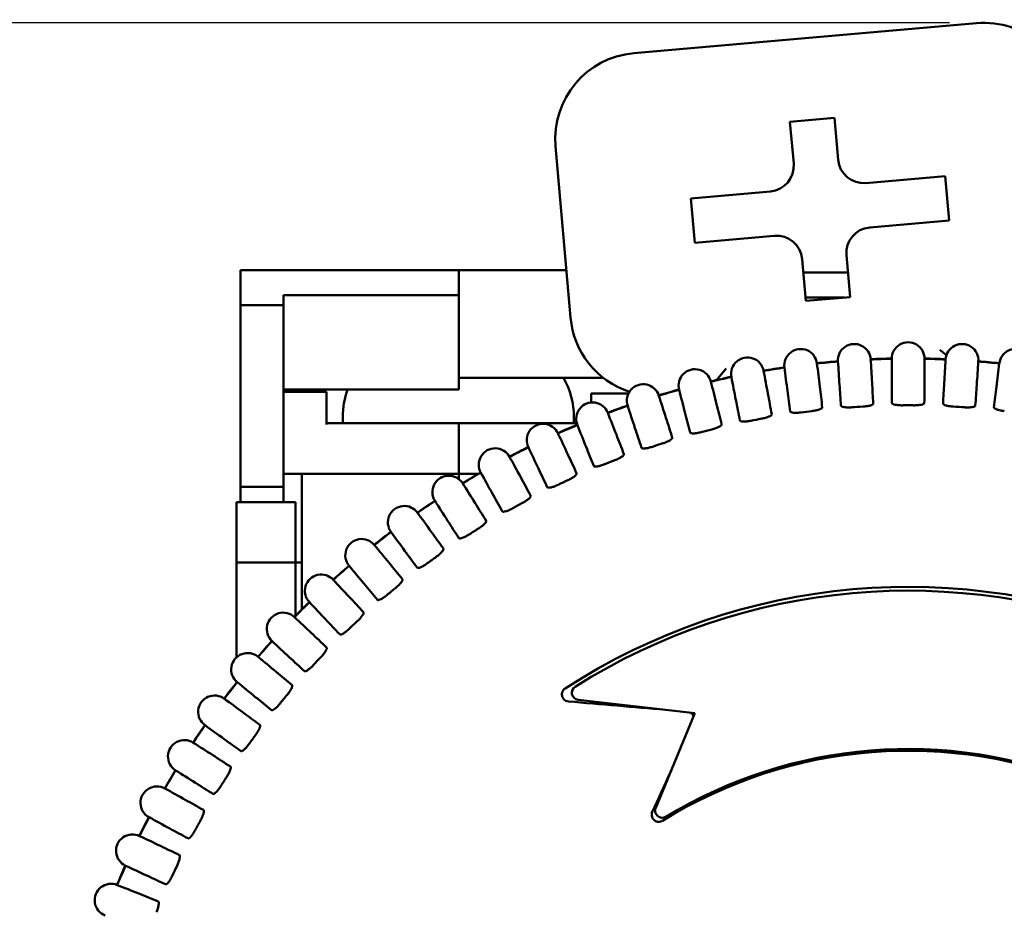
# Model space of a CAD drawing. Units: millimetres. Extents: x 6 to 273, y 3 to 213.
# Drawn here: x 28 to 51, y 122 to 142 of the extents above; entities that cross this region are included whole.
import ezdxf

# ---------------------------------------------------------------- set-up
doc = ezdxf.new("R2010")
doc.units = ezdxf.units.MM
doc.header["$LTSCALE"] = 0.5
doc.layers.add('Dimension {c3}', color=7, linetype='Continuous', lineweight=25)
doc.layers.add('Visible {c3}', color=7, linetype='Continuous', lineweight=50)
doc.styles.add('Dim Text {c3}', font='TAHOMA.TTF')
doc.dimstyles.new('OD mm[in] {c3 - mm[in]}', dxfattribs={"dimscale": 0.5, "dimtxt": 3.175, "dimasz": 2.5, "dimexe": 3.175, "dimexo": 1.6002, "dimgap": 0.8, "dimtad": 0, "dimtih": 1, "dimtoh": 1, "dimdec": 1, "dimrnd": 1e-08, "dimzin": 4, "dimdsep": 46, "dimtxsty": 'Dim Text {c3}', "dimcen": 0.09, "dimdle": 10, "dimclrd": 176, "dimclre": 176, "dimclrt": 176, "dimadec": 1, "dimazin": 1, "dimtfac": 1.43937, "dimtofl": 0, "dimtmove": 0, "dimatfit": 3, "dimfxl": 1, "dimtolj": 1, "dimtzin": 4, "dimlwd": -1, "dimlwe": -1, "dimarcsym": 0})

# ---------------------------------------------------------------- blocks, each defined once
blk = doc.blocks.new('*D7')
at = {"layer": 'Defpoints', "color": 0}
for p in [(59.515, 131.164), (37.564, 97.858)]:
    blk.add_point(p, dxfattribs=at)
at = {"layer": 'Dimension {c3}', "color": 176}
for p, q in [((67.35, 143.052), (60.203, 132.208)), ((69.025, 143.052), (67.35, 143.052)), ((48.495, 114.511), (48.585, 114.511)), ((48.54, 114.466), (48.54, 114.556))]:
    blk.add_line(p, q, dxfattribs=at)
blk.add_solid([(60.029, 132.322), (60.377, 132.093), (59.515, 131.164)], dxfattribs=at)
at = {"layer": 'Dimension {c3}', "color": 176, "insert": (75.022, 145.462), "char_height": 1.5875, "attachment_point": 2, "style": 'Dim Text {c3}'}
blk.add_mtext('\\A1; ∅39.9 mm\\P[1 37/64 in]', dxfattribs=at)
blk = doc.blocks.new('*D15')
at = {"layer": 'Defpoints', "color": 0}
for p in [(50.302, 142.262), (21.313, 92.511), (33.015, 92.511)]:
    blk.add_point(p, dxfattribs=at)
at = {"layer": 'Dimension {c3}', "color": 176}
for p, q in [((49.502, 142.262), (19.726, 142.262)), ((21.313, 141.012), (21.313, 120.166)), ((21.313, 93.761), (21.313, 114.607)), ((32.214, 92.511), (19.726, 92.511))]:
    blk.add_line(p, q, dxfattribs=at)
for points in [[(21.105, 141.012), (21.522, 141.012), (21.313, 142.262)], [(21.105, 93.761), (21.522, 93.761), (21.313, 92.511)]]:
    blk.add_solid(points, dxfattribs=at)
at = {"layer": 'Dimension {c3}', "color": 176, "insert": (21.313, 119.766), "char_height": 1.5875, "attachment_point": 2, "style": 'Dim Text {c3}'}
blk.add_mtext('\\A1; 49.8 mm\\P[1 61/64 in]', dxfattribs=at)

msp = doc.modelspace()

# ---------------------------------------------------------------- linework, layer by layer
at = {"layer": 'Visible {c3}'}
for p, q in [((50.128, 142.255), (42.158, 141.558)), ((45.792, 139.962), (46.826, 140.052)), ((45.878, 138.986), (45.792, 139.962)), ((46.826, 140.052), (46.911, 139.076)), ((40.34, 139.391), (40.689, 135.406)), ((47.556, 138.535), (49.403, 138.697)), ((49.403, 138.697), (49.494, 137.663)), ((43.489, 138.179), (45.337, 138.341)), ((43.579, 137.146), (43.489, 138.179)), ((49.494, 137.663), (47.646, 137.502)), ((45.427, 137.308), (43.579, 137.146)), ((46.157, 135.791), (46.072, 136.767)), ((47.105, 136.857), (47.19, 135.881)), ((33.015, 135.922), (33.015, 136.511)), ((34.015, 136.511), (33.015, 136.511)), ((38.09, 136.511), (34.015, 136.511)), ((38.09, 136.511), (40.592, 136.511)), ((38.09, 136.511), (38.09, 135.97)), ((38.09, 135.93), (38.09, 136.511)), ((47.141, 136.45), (46.1, 136.45)), ((33.015, 135.922), (33.015, 135.696)), ((34.015, 135.93), (34.015, 135.922)), ((34.015, 135.93), (38.09, 135.93)), ((34.015, 135.696), (34.015, 135.922)), ((38.09, 135.93), (38.09, 135.767)), ((46.15, 135.869), (47.058, 135.869)), ((47.19, 135.881), (46.157, 135.791)), ((34.015, 135.696), (33.015, 135.696)), ((33.015, 135.54), (33.015, 135.696)), ((34.015, 135.696), (34.015, 135.54)), ((38.09, 135.767), (38.09, 135.118)), ((38.09, 135.118), (38.09, 135.757)), ((33.015, 135.54), (33.015, 133.598)), ((34.015, 133.598), (34.015, 135.54)), ((38.09, 135.118), (38.09, 134.767)), ((38.09, 134.767), (38.09, 133.893)), ((49.431, 134.532), (49.28, 134.658)), ((44.083, 133.951), (44.311, 134.223)), ((38.09, 134.006), (41.448, 134.006)), ((38.09, 133.73), (38.09, 133.893)), ((33.015, 132.96), (33.015, 133.598)), ((34.015, 133.73), (38.09, 133.73)), ((34.015, 133.675), (35.015, 133.675)), ((34.015, 133.598), (34.015, 132.96)), ((35.015, 133.675), (35.015, 133.518)), ((35.015, 132.916), (35.015, 133.518)), ((41.165, 133.487), (41.165, 133.642)), ((42.036, 133.642), (41.165, 133.642)), ((41.165, 133.429), (41.165, 133.487)), ((35.39, 132.949), (35.39, 133.095)), ((40.765, 132.949), (40.765, 133.095)), ((33.015, 132.96), (33.015, 131.464)), ((34.015, 131.772), (34.015, 132.96)), ((35.015, 132.949), (38.09, 132.949)), ((38.09, 132.916), (38.09, 132.949)), ((40.832, 132.949), (38.09, 132.949)), ((38.09, 132.949), (38.09, 132.916)), ((38.09, 132.916), (38.09, 131.968)), ((38.09, 131.968), (38.09, 132.916)), ((38.09, 131.968), (38.09, 131.772)), ((38.09, 131.772), (38.09, 131.968)), ((34.015, 131.111), (34.015, 131.772)), ((34.44, 131.772), (34.015, 131.772)), ((34.44, 131.772), (38.09, 131.772)), ((34.44, 131.272), (34.44, 131.772)), ((38.09, 131.647), (38.09, 131.772)), ((38.547, 131.772), (38.09, 131.772)), ((38.09, 131.772), (38.09, 131.647)), ((33.015, 131.464), (33.015, 131.237)), ((34.015, 131.464), (33.015, 131.464)), ((33.015, 131.111), (33.015, 131.237)), ((34.44, 131.272), (34.44, 129.372)), ((32.915, 129.711), (32.915, 131.111)), ((32.915, 131.111), (34.29, 131.111)), ((34.29, 131.111), (34.29, 129.711)), ((32.915, 127.497), (32.915, 129.711)), ((34.29, 129.711), (32.915, 129.711)), ((34.29, 128.465), (34.29, 129.711)), ((34.44, 129.711), (34.29, 129.711)), ((34.44, 128.617), (34.44, 129.372)), ((32.915, 126.906), (32.915, 126.944)), ((43.577, 126.201), (40.863, 126.514)), ((42.668, 123.998), (43.577, 126.201))]:
    msp.add_line(p, q, dxfattribs=at)
for centre, radius, start, end in [((50.302, 140.262), 2, 48.0513, 95), ((42.332, 139.565), 2, 95, 185), ((42.681, 135.58), 2, 185, 251.8404), ((46.041, 134.293), 0.381, 6.6526, 187.7474), ((47.288, 134.41), 0.381, 3.0526, 184.1474), ((48.54, 134.45), 0.381, 359.4526, 180.5474), ((49.792, 134.41), 0.381, 355.8526, 176.9474), ((51.039, 134.293), 0.381, 352.2526, 173.3474), ((44.803, 134.097), 0.381, 10.2526, 191.3474), ((48.54, 114.511), 19.945, 91.0946, 92.5054), ((48.54, 114.511), 19.939, 91.0948, 92.5052), ((48.54, 114.511), 19.945, 87.4946, 88.9054), ((48.54, 114.511), 19.939, 87.4948, 88.9052), ((43.581, 133.823), 0.381, 13.8526, 194.9474), ((48.54, 114.511), 19.945, 98.2946, 99.7054), ((48.54, 114.511), 19.939, 98.2948, 99.7052), ((48.54, 114.511), 19.945, 94.6946, 96.1054), ((48.54, 114.511), 19.939, 94.6948, 96.1052), ((48.54, 114.511), 19.945, 83.8946, 85.3054), ((48.54, 114.511), 19.939, 83.8948, 85.3052), ((48.54, 114.511), 19.945, 101.8946, 103.3054), ((48.54, 114.511), 19.939, 101.8948, 103.3052), ((42.378, 133.474), 0.381, 17.4526, 198.5474), ((48.54, 114.511), 19.945, 105.4946, 106.9054), ((48.54, 114.511), 19.939, 105.4948, 106.9052), ((41.2, 133.05), 0.381, 21.0526, 202.1474), ((48.54, 114.511), 19.945, 109.0946, 110.5054), ((48.54, 114.511), 19.939, 109.0948, 110.5052), ((48.54, 114.511), 18.853, 93.214, 93.986), ((48.54, 114.511), 18.853, 89.614, 90.386), ((48.54, 114.511), 18.853, 86.014, 86.786), ((48.54, 114.511), 18.853, 100.414, 101.186), ((48.54, 114.511), 18.853, 96.814, 97.586), ((40.05, 132.552), 0.381, 24.6526, 205.7474), ((48.54, 114.511), 19.945, 112.6946, 114.1054), ((48.54, 114.511), 19.939, 112.6948, 114.1052), ((48.54, 114.511), 18.853, 104.014, 104.786), ((38.934, 131.983), 0.381, 28.2526, 209.3474), ((48.54, 114.511), 19.945, 116.2946, 117.7054), ((48.54, 114.511), 19.939, 116.2948, 117.7052), ((48.54, 114.511), 18.853, 107.614, 108.386), ((48.54, 114.511), 18.853, 111.214, 111.986), ((37.856, 131.346), 0.381, 31.8526, 212.9474), ((48.54, 114.511), 19.945, 119.8946, 121.3054), ((48.54, 114.511), 19.939, 119.8948, 121.3052), ((48.54, 114.511), 18.853, 114.814, 115.586), ((36.82, 130.642), 0.381, 35.4526, 216.5474), ((48.54, 114.511), 19.945, 123.4946, 124.9054), ((48.54, 114.511), 19.939, 123.4948, 124.9052), ((48.54, 114.511), 18.853, 118.414, 119.186), ((48.54, 114.511), 19.945, 127.0946, 128.5054), ((48.54, 114.511), 19.939, 127.0948, 128.5052), ((48.54, 114.511), 18.853, 122.014, 122.786), ((35.83, 129.874), 0.381, 39.0526, 220.1474), ((48.54, 114.511), 19.945, 130.6946, 132.1054), ((48.54, 114.511), 19.939, 130.6948, 132.1052), ((48.54, 114.511), 18.853, 125.614, 126.386), ((34.89, 129.046), 0.381, 42.6526, 223.7474), ((48.54, 114.511), 18.853, 129.214, 129.986), ((48.54, 114.511), 14.63, 67.0386, 123.0414), ((48.54, 114.511), 14.541, 68, 122.186), ((48.54, 114.511), 19.945, 134.2946, 135.7054), ((48.54, 114.511), 19.939, 134.2948, 135.7052), ((34.005, 128.16), 0.381, 46.2526, 227.3474), ((48.54, 114.511), 18.853, 132.814, 133.586), ((48.54, 114.511), 19.945, 137.8946, 139.3054), ((48.54, 114.511), 19.939, 137.8948, 139.3052), ((33.176, 127.22), 0.381, 49.8526, 230.9474), ((48.54, 114.511), 18.853, 136.414, 137.186), ((48.54, 114.511), 19.945, 141.4946, 142.9054), ((48.54, 114.511), 19.939, 141.4948, 142.9052), ((40.882, 126.678), 0.165, 122.186, 263.4295), ((32.409, 126.231), 0.381, 53.4526, 234.5474), ((48.54, 114.511), 18.853, 140.014, 140.786), ((48.54, 114.511), 19.945, 145.0946, 146.5054), ((48.54, 114.511), 19.939, 145.0948, 146.5052), ((31.705, 125.195), 0.381, 57.0526, 238.1474), ((48.54, 114.511), 18.853, 143.614, 144.386), ((48.54, 114.511), 10.818, 67.06, 121.8759), ((48.54, 114.511), 10.858, 68, 121.2532), ((48.54, 114.511), 19.945, 148.6946, 150.1054), ((48.54, 114.511), 19.939, 148.6948, 150.1052), ((48.54, 114.511), 18.853, 147.214, 147.986), ((31.067, 124.116), 0.381, 60.6526, 241.7474), ((42.82, 123.935), 0.165, 157.5696, 301.2532), ((48.54, 114.511), 19.945, 152.2946, 153.7054), ((48.54, 114.511), 19.939, 152.2948, 153.7052), ((48.54, 114.511), 18.853, 150.814, 151.586), ((30.498, 123), 0.381, 64.2526, 245.3474), ((48.54, 114.511), 19.945, 155.8946, 157.3054), ((48.54, 114.511), 19.939, 155.8948, 157.3052), ((48.54, 114.511), 18.853, 154.414, 155.186), ((30.001, 121.851), 0.381, 67.8526, 248.9474)]:
    msp.add_arc(centre, radius, start, end, dxfattribs=at)
for centre, major_axis, ratio, start_param, end_param in [((47.504, 139.128), (-0.383, -0.456), 0.999695, 5.497939, 7.068431), ((45.285, 138.934), (0.456, -0.383), 0.999695, 5.497939, 7.068431), ((47.698, 136.909), (-0.456, 0.383), 0.999695, 5.497939, 7.068431), ((45.479, 136.715), (0.383, 0.456), 0.999695, 5.497939, 7.068431), ((38.065, 133.095), (2.7, 0), 0.819152, 0, 0.424528), ((38.09, 133.095), (-2.7, 0), 0.819152, 5.991641, 6.283185)]:
    msp.add_ellipse(centre, major_axis=major_axis, ratio=ratio, start_param=start_param, end_param=end_param, dxfattribs=at)
for points, knots in [([(47.668, 134.431), (47.679, 134.251), (47.69, 134.07), (47.71, 133.729), (47.719, 133.567), (47.728, 133.406)], [0, 0, 0, 0, 0.2279721, 0.2279721, 0.432268, 0.432268, 0.432268, 0.432268]), ([(48.163, 133.419), (48.162, 133.58), (48.161, 133.741), (48.159, 134.083), (48.158, 134.265), (48.159, 134.446)], [0.0250825, 0.0250825, 0.0250825, 0.0250825, 0.2279392, 0.2279392, 0.4573358, 0.4573358, 0.4573358, 0.4573358]), ([(48.921, 134.446), (48.921, 134.266), (48.92, 134.085), (48.919, 133.743), (48.917, 133.581), (48.916, 133.419)], [0, 0, 0, 0, 0.2279721, 0.2279721, 0.432268, 0.432268, 0.432268, 0.432268]), ([(49.351, 133.406), (49.36, 133.566), (49.369, 133.727), (49.389, 134.068), (49.4, 134.25), (49.411, 134.431)], [0.0250825, 0.0250825, 0.0250825, 0.0250825, 0.2279392, 0.2279392, 0.4573358, 0.4573358, 0.4573358, 0.4573358]), ([(45.796, 133.223), (45.775, 133.382), (45.753, 133.542), (45.709, 133.881), (45.686, 134.061), (45.663, 134.241)], [0.0250825, 0.0250825, 0.0250825, 0.0250825, 0.2279392, 0.2279392, 0.4573358, 0.4573358, 0.4573358, 0.4573358]), ([(46.419, 134.337), (46.442, 134.158), (46.464, 133.978), (46.505, 133.639), (46.524, 133.478), (46.543, 133.317)], [0, 0, 0, 0, 0.2279721, 0.2279721, 0.432268, 0.432268, 0.432268, 0.432268]), ([(46.977, 133.358), (46.965, 133.519), (46.954, 133.679), (46.931, 134.02), (46.919, 134.202), (46.908, 134.383)], [0.0250825, 0.0250825, 0.0250825, 0.0250825, 0.2279392, 0.2279392, 0.4573358, 0.4573358, 0.4573358, 0.4573358]), ([(50.172, 134.383), (50.16, 134.203), (50.149, 134.022), (50.125, 133.681), (50.114, 133.52), (50.102, 133.358)], [0, 0, 0, 0, 0.2279721, 0.2279721, 0.432268, 0.432268, 0.432268, 0.432268]), ([(50.536, 133.317), (50.555, 133.477), (50.574, 133.637), (50.615, 133.976), (50.637, 134.157), (50.66, 134.337)], [0.0250825, 0.0250825, 0.0250825, 0.0250825, 0.2279392, 0.2279392, 0.4573358, 0.4573358, 0.4573358, 0.4573358]), ([(44.627, 133.014), (44.595, 133.171), (44.564, 133.329), (44.498, 133.665), (44.464, 133.843), (44.43, 134.022)], [0.0250825, 0.0250825, 0.0250825, 0.0250825, 0.2279392, 0.2279392, 0.4573358, 0.4573358, 0.4573358, 0.4573358]), ([(45.178, 134.164), (45.212, 133.987), (45.246, 133.81), (45.308, 133.473), (45.337, 133.314), (45.366, 133.155)], [0, 0, 0, 0, 0.2279721, 0.2279721, 0.432268, 0.432268, 0.432268, 0.432268]), ([(43.951, 133.915), (43.996, 133.74), (44.04, 133.565), (44.124, 133.233), (44.163, 133.076), (44.202, 132.919)], [0, 0, 0, 0, 0.2279721, 0.2279721, 0.432268, 0.432268, 0.432268, 0.432268]), ([(42.742, 133.588), (42.797, 133.417), (42.853, 133.245), (42.957, 132.919), (43.006, 132.764), (43.054, 132.61)], [0, 0, 0, 0, 0.2279721, 0.2279721, 0.432268, 0.432268, 0.432268, 0.432268]), ([(43.473, 132.732), (43.431, 132.887), (43.39, 133.042), (43.303, 133.373), (43.258, 133.549), (43.213, 133.725)], [0.0250825, 0.0250825, 0.0250825, 0.0250825, 0.2279392, 0.2279392, 0.4573358, 0.4573358, 0.4573358, 0.4573358]), ([(42.339, 132.378), (42.288, 132.53), (42.237, 132.682), (42.129, 133.007), (42.073, 133.18), (42.017, 133.353)], [0.0250825, 0.0250825, 0.0250825, 0.0250825, 0.2279392, 0.2279392, 0.4573358, 0.4573358, 0.4573358, 0.4573358]), ([(46.543, 133.317), (46.544, 133.31), (46.538, 133.301), (46.515, 133.284), (46.497, 133.275), (46.452, 133.259), (46.425, 133.252), (46.366, 133.239), (46.335, 133.234), (46.303, 133.23)], [0, 0, 0, 0, 0.0100041, 0.0100041, 0.01987779, 0.01987779, 0.02967576, 0.02967576, 0.03936933, 0.03936933, 0.03936933, 0.03936933]), ([(47.229, 133.318), (47.197, 133.316), (47.165, 133.315), (47.105, 133.316), (47.078, 133.318), (47.031, 133.325), (47.012, 133.33), (46.992, 133.34), (46.987, 133.343), (46.979, 133.35), (46.977, 133.354), (46.977, 133.358)], [0, 0, 0, 0, 0.00965158, 0.00965158, 0.01930314, 0.01930314, 0.02899655, 0.02899655, 0.03418177, 0.03418177, 0.03932863, 0.03932863, 0.03932863, 0.03932863]), ([(47.728, 133.406), (47.728, 133.398), (47.722, 133.39), (47.697, 133.374), (47.679, 133.367), (47.633, 133.353), (47.606, 133.348), (47.547, 133.339), (47.515, 133.336), (47.483, 133.334)], [0, 0, 0, 0, 0.0100041, 0.0100041, 0.01987779, 0.01987779, 0.02967576, 0.02967576, 0.03936933, 0.03936933, 0.03936933, 0.03936933]), ([(48.413, 133.363), (48.38, 133.363), (48.349, 133.364), (48.289, 133.369), (48.262, 133.373), (48.216, 133.383), (48.197, 133.389), (48.177, 133.4), (48.172, 133.403), (48.165, 133.411), (48.163, 133.415), (48.163, 133.419)], [0, 0, 0, 0, 0.00965158, 0.00965158, 0.01930314, 0.01930314, 0.02899655, 0.02899655, 0.03418177, 0.03418177, 0.03932863, 0.03932863, 0.03932863, 0.03932863]), ([(48.916, 133.419), (48.916, 133.411), (48.909, 133.404), (48.884, 133.39), (48.865, 133.383), (48.818, 133.373), (48.791, 133.369), (48.731, 133.364), (48.699, 133.363), (48.667, 133.363)], [0, 0, 0, 0, 0.0100041, 0.0100041, 0.01987779, 0.01987779, 0.02967576, 0.02967576, 0.03936933, 0.03936933, 0.03936933, 0.03936933]), ([(49.597, 133.334), (49.564, 133.336), (49.533, 133.339), (49.474, 133.348), (49.447, 133.353), (49.401, 133.366), (49.383, 133.373), (49.364, 133.385), (49.359, 133.389), (49.353, 133.397), (49.351, 133.402), (49.351, 133.406)], [0, 0, 0, 0, 0.00965158, 0.00965158, 0.01930314, 0.01930314, 0.02899655, 0.02899655, 0.03418177, 0.03418177, 0.03932863, 0.03932863, 0.03932863, 0.03932863]), ([(50.102, 133.358), (50.102, 133.35), (50.095, 133.343), (50.068, 133.331), (50.049, 133.326), (50.002, 133.318), (49.975, 133.316), (49.914, 133.315), (49.882, 133.316), (49.85, 133.318)], [0, 0, 0, 0, 0.0100041, 0.0100041, 0.01987779, 0.01987779, 0.02967576, 0.02967576, 0.03936933, 0.03936933, 0.03936933, 0.03936933]), ([(50.776, 133.23), (50.744, 133.234), (50.713, 133.239), (50.655, 133.252), (50.628, 133.259), (50.584, 133.275), (50.566, 133.283), (50.548, 133.296), (50.543, 133.3), (50.537, 133.309), (50.536, 133.313), (50.536, 133.317)], [0, 0, 0, 0, 0.00965158, 0.00965158, 0.01930314, 0.01930314, 0.02899655, 0.02899655, 0.03418177, 0.03418177, 0.03932863, 0.03932863, 0.03932863, 0.03932863]), ([(41.555, 133.186), (41.622, 133.019), (41.688, 132.851), (41.812, 132.532), (41.871, 132.381), (41.929, 132.23)], [0, 0, 0, 0, 0.2279721, 0.2279721, 0.432268, 0.432268, 0.432268, 0.432268]), ([(45.366, 133.155), (45.368, 133.147), (45.362, 133.138), (45.34, 133.12), (45.323, 133.11), (45.279, 133.091), (45.253, 133.082), (45.195, 133.066), (45.164, 133.059), (45.132, 133.053)], [0, 0, 0, 0, 0.0100041, 0.0100041, 0.01987779, 0.01987779, 0.02967576, 0.02967576, 0.03936933, 0.03936933, 0.03936933, 0.03936933]), ([(46.051, 133.199), (46.019, 133.194), (45.987, 133.191), (45.927, 133.189), (45.9, 133.189), (45.853, 133.194), (45.834, 133.197), (45.813, 133.205), (45.807, 133.208), (45.799, 133.215), (45.797, 133.219), (45.796, 133.223)], [0, 0, 0, 0, 0.00965158, 0.00965158, 0.01930314, 0.01930314, 0.02899655, 0.02899655, 0.03418177, 0.03418177, 0.03932863, 0.03932863, 0.03932863, 0.03932863]), ([(41.229, 131.953), (41.168, 132.102), (41.108, 132.251), (40.981, 132.568), (40.913, 132.737), (40.847, 132.906)], [0.0250825, 0.0250825, 0.0250825, 0.0250825, 0.2279392, 0.2279392, 0.4573358, 0.4573358, 0.4573358, 0.4573358]), ([(44.202, 132.919), (44.204, 132.911), (44.199, 132.902), (44.178, 132.882), (44.161, 132.871), (44.119, 132.85), (44.093, 132.839), (44.036, 132.819), (44.006, 132.81), (43.974, 132.802)], [0, 0, 0, 0, 0.0100041, 0.0100041, 0.01987779, 0.01987779, 0.02967576, 0.02967576, 0.03936933, 0.03936933, 0.03936933, 0.03936933]), ([(44.882, 133.005), (44.851, 132.999), (44.819, 132.994), (44.76, 132.988), (44.732, 132.987), (44.685, 132.988), (44.666, 132.991), (44.644, 132.997), (44.639, 133), (44.63, 133.006), (44.628, 133.01), (44.627, 133.014)], [0, 0, 0, 0, 0.00965158, 0.00965158, 0.01930314, 0.01930314, 0.02899655, 0.02899655, 0.03418177, 0.03418177, 0.03932863, 0.03932863, 0.03932863, 0.03932863]), ([(40.396, 132.711), (40.473, 132.548), (40.55, 132.384), (40.694, 132.074), (40.762, 131.927), (40.829, 131.78)], [0, 0, 0, 0, 0.2279721, 0.2279721, 0.432268, 0.432268, 0.432268, 0.432268]), ([(43.054, 132.61), (43.057, 132.603), (43.053, 132.593), (43.033, 132.572), (43.017, 132.56), (42.976, 132.536), (42.951, 132.524), (42.896, 132.5), (42.865, 132.489), (42.835, 132.48)], [0, 0, 0, 0, 0.0100041, 0.0100041, 0.01987779, 0.01987779, 0.02967576, 0.02967576, 0.03936933, 0.03936933, 0.03936933, 0.03936933]), ([(43.728, 132.739), (43.697, 132.731), (43.666, 132.724), (43.607, 132.714), (43.58, 132.711), (43.533, 132.71), (43.513, 132.711), (43.491, 132.716), (43.485, 132.718), (43.477, 132.724), (43.474, 132.728), (43.473, 132.732)], [0, 0, 0, 0, 0.00965158, 0.00965158, 0.01930314, 0.01930314, 0.02899655, 0.02899655, 0.03418177, 0.03418177, 0.03932863, 0.03932863, 0.03932863, 0.03932863]), ([(40.148, 131.46), (40.078, 131.604), (40.009, 131.749), (39.862, 132.058), (39.784, 132.222), (39.707, 132.387)], [0.0250825, 0.0250825, 0.0250825, 0.0250825, 0.2279392, 0.2279392, 0.4573358, 0.4573358, 0.4573358, 0.4573358]), ([(42.593, 132.401), (42.563, 132.391), (42.532, 132.382), (42.474, 132.369), (42.447, 132.364), (42.4, 132.359), (42.38, 132.359), (42.358, 132.363), (42.352, 132.365), (42.343, 132.37), (42.34, 132.374), (42.339, 132.378)], [0, 0, 0, 0, 0.00965158, 0.00965158, 0.01930314, 0.01930314, 0.02899655, 0.02899655, 0.03418177, 0.03418177, 0.03932863, 0.03932863, 0.03932863, 0.03932863]), ([(39.269, 132.164), (39.357, 132.006), (39.443, 131.847), (39.607, 131.547), (39.684, 131.404), (39.76, 131.262)], [0, 0, 0, 0, 0.2279721, 0.2279721, 0.432268, 0.432268, 0.432268, 0.432268]), ([(41.929, 132.23), (41.932, 132.223), (41.928, 132.213), (41.91, 132.191), (41.895, 132.178), (41.855, 132.151), (41.831, 132.137), (41.777, 132.111), (41.748, 132.098), (41.718, 132.086)], [0, 0, 0, 0, 0.0100041, 0.0100041, 0.01987779, 0.01987779, 0.02967576, 0.02967576, 0.03936933, 0.03936933, 0.03936933, 0.03936933]), ([(41.481, 131.992), (41.452, 131.98), (41.422, 131.97), (41.364, 131.953), (41.338, 131.946), (41.291, 131.939), (41.272, 131.937), (41.249, 131.94), (41.243, 131.941), (41.234, 131.946), (41.231, 131.949), (41.229, 131.953)], [0, 0, 0, 0, 0.00965158, 0.00965158, 0.01930314, 0.01930314, 0.02899655, 0.02899655, 0.03418177, 0.03418177, 0.03932863, 0.03932863, 0.03932863, 0.03932863]), ([(39.101, 130.899), (39.022, 131.039), (38.943, 131.179), (38.777, 131.478), (38.689, 131.638), (38.602, 131.797)], [0.0250825, 0.0250825, 0.0250825, 0.0250825, 0.2279392, 0.2279392, 0.4573358, 0.4573358, 0.4573358, 0.4573358]), ([(40.829, 131.78), (40.832, 131.773), (40.83, 131.763), (40.813, 131.739), (40.798, 131.726), (40.761, 131.697), (40.737, 131.681), (40.685, 131.651), (40.657, 131.636), (40.628, 131.623)], [0, 0, 0, 0, 0.0100041, 0.0100041, 0.01987779, 0.01987779, 0.02967576, 0.02967576, 0.03936933, 0.03936933, 0.03936933, 0.03936933]), ([(38.179, 131.547), (38.276, 131.395), (38.373, 131.242), (38.555, 130.952), (38.64, 130.815), (38.726, 130.677)], [0, 0, 0, 0, 0.2279721, 0.2279721, 0.432268, 0.432268, 0.432268, 0.432268]), ([(40.398, 131.515), (40.369, 131.501), (40.339, 131.488), (40.283, 131.468), (40.257, 131.46), (40.211, 131.449), (40.192, 131.447), (40.169, 131.448), (40.163, 131.449), (40.153, 131.453), (40.15, 131.456), (40.148, 131.46)], [0, 0, 0, 0, 0.00965158, 0.00965158, 0.01930314, 0.01930314, 0.02899655, 0.02899655, 0.03418177, 0.03418177, 0.03932863, 0.03932863, 0.03932863, 0.03932863]), ([(39.76, 131.262), (39.764, 131.255), (39.762, 131.245), (39.746, 131.22), (39.733, 131.206), (39.697, 131.174), (39.675, 131.158), (39.625, 131.124), (39.597, 131.108), (39.569, 131.092)], [0, 0, 0, 0, 0.0100041, 0.0100041, 0.01987779, 0.01987779, 0.02967576, 0.02967576, 0.03936933, 0.03936933, 0.03936933, 0.03936933]), ([(38.09, 130.274), (38.003, 130.409), (37.916, 130.544), (37.731, 130.832), (37.633, 130.985), (37.536, 131.139)], [0.0250825, 0.0250825, 0.0250825, 0.0250825, 0.2279392, 0.2279392, 0.4573358, 0.4573358, 0.4573358, 0.4573358]), ([(37.13, 130.863), (37.236, 130.717), (37.342, 130.57), (37.542, 130.293), (37.636, 130.161), (37.73, 130.029)], [0, 0, 0, 0, 0.2279721, 0.2279721, 0.432268, 0.432268, 0.432268, 0.432268]), ([(39.346, 130.97), (39.318, 130.954), (39.29, 130.94), (39.235, 130.916), (39.209, 130.906), (39.164, 130.893), (39.145, 130.889), (39.122, 130.889), (39.116, 130.889), (39.106, 130.893), (39.103, 130.896), (39.101, 130.899)], [0, 0, 0, 0, 0.00965158, 0.00965158, 0.01930314, 0.01930314, 0.02899655, 0.02899655, 0.03418177, 0.03418177, 0.03932863, 0.03932863, 0.03932863, 0.03932863]), ([(38.726, 130.677), (38.73, 130.671), (38.728, 130.661), (38.714, 130.635), (38.702, 130.62), (38.668, 130.586), (38.647, 130.568), (38.599, 130.532), (38.573, 130.513), (38.545, 130.496)], [0, 0, 0, 0, 0.0100041, 0.0100041, 0.01987779, 0.01987779, 0.02967576, 0.02967576, 0.03936933, 0.03936933, 0.03936933, 0.03936933]), ([(37.121, 129.587), (37.025, 129.716), (36.93, 129.845), (36.727, 130.121), (36.62, 130.268), (36.514, 130.415)], [0.0250825, 0.0250825, 0.0250825, 0.0250825, 0.2279392, 0.2279392, 0.4573358, 0.4573358, 0.4573358, 0.4573358]), ([(38.331, 130.36), (38.304, 130.343), (38.276, 130.327), (38.223, 130.299), (38.198, 130.288), (38.154, 130.272), (38.135, 130.267), (38.113, 130.265), (38.106, 130.265), (38.096, 130.268), (38.092, 130.271), (38.09, 130.274)], [0, 0, 0, 0, 0.00965158, 0.00965158, 0.01930314, 0.01930314, 0.02899655, 0.02899655, 0.03418177, 0.03418177, 0.03932863, 0.03932863, 0.03932863, 0.03932863]), ([(36.126, 130.114), (36.241, 129.975), (36.356, 129.836), (36.573, 129.571), (36.675, 129.446), (36.777, 129.32)], [0, 0, 0, 0, 0.2279721, 0.2279721, 0.432268, 0.432268, 0.432268, 0.432268]), ([(37.73, 130.029), (37.734, 130.023), (37.734, 130.013), (37.721, 129.986), (37.71, 129.97), (37.678, 129.935), (37.658, 129.915), (37.613, 129.876), (37.587, 129.856), (37.561, 129.837)], [0, 0, 0, 0, 0.0100041, 0.0100041, 0.01987779, 0.01987779, 0.02967576, 0.02967576, 0.03936933, 0.03936933, 0.03936933, 0.03936933]), ([(36.197, 128.84), (36.093, 128.963), (35.99, 129.086), (35.771, 129.349), (35.654, 129.488), (35.539, 129.628)], [0.0250825, 0.0250825, 0.0250825, 0.0250825, 0.2279392, 0.2279392, 0.4573358, 0.4573358, 0.4573358, 0.4573358]), ([(37.356, 129.688), (37.33, 129.669), (37.303, 129.651), (37.252, 129.62), (37.228, 129.607), (37.185, 129.588), (37.166, 129.582), (37.144, 129.579), (37.138, 129.579), (37.127, 129.581), (37.123, 129.584), (37.121, 129.587)], [0, 0, 0, 0, 0.00965158, 0.00965158, 0.01930314, 0.01930314, 0.02899655, 0.02899655, 0.03418177, 0.03418177, 0.03932863, 0.03932863, 0.03932863, 0.03932863]), ([(35.171, 129.304), (35.294, 129.172), (35.418, 129.04), (35.651, 128.79), (35.761, 128.671), (35.87, 128.552)], [0, 0, 0, 0, 0.2279721, 0.2279721, 0.432268, 0.432268, 0.432268, 0.432268]), ([(36.777, 129.32), (36.782, 129.314), (36.782, 129.304), (36.771, 129.276), (36.76, 129.26), (36.731, 129.222), (36.712, 129.202), (36.669, 129.159), (36.646, 129.138), (36.621, 129.118)], [0, 0, 0, 0, 0.0100041, 0.0100041, 0.01987779, 0.01987779, 0.02967576, 0.02967576, 0.03936933, 0.03936933, 0.03936933, 0.03936933]), ([(36.425, 128.956), (36.4, 128.935), (36.375, 128.916), (36.326, 128.882), (36.302, 128.867), (36.26, 128.846), (36.242, 128.839), (36.22, 128.834), (36.214, 128.834), (36.203, 128.835), (36.199, 128.837), (36.197, 128.84)], [0, 0, 0, 0, 0.00965158, 0.00965158, 0.01930314, 0.01930314, 0.02899655, 0.02899655, 0.03418177, 0.03418177, 0.03932863, 0.03932863, 0.03932863, 0.03932863]), ([(35.321, 128.037), (35.21, 128.153), (35.099, 128.269), (34.864, 128.518), (34.739, 128.65), (34.615, 128.782)], [0.0250825, 0.0250825, 0.0250825, 0.0250825, 0.2279392, 0.2279392, 0.4573358, 0.4573358, 0.4573358, 0.4573358]), ([(35.87, 128.552), (35.875, 128.546), (35.876, 128.536), (35.867, 128.508), (35.858, 128.491), (35.831, 128.452), (35.813, 128.43), (35.773, 128.385), (35.751, 128.362), (35.727, 128.34)], [0, 0, 0, 0, 0.0100041, 0.0100041, 0.01987779, 0.01987779, 0.02967576, 0.02967576, 0.03936933, 0.03936933, 0.03936933, 0.03936933]), ([(34.268, 128.435), (34.4, 128.312), (34.531, 128.188), (34.779, 127.952), (34.897, 127.841), (35.013, 127.729)], [0, 0, 0, 0, 0.2279721, 0.2279721, 0.432268, 0.432268, 0.432268, 0.432268]), ([(35.542, 128.167), (35.518, 128.144), (35.494, 128.123), (35.447, 128.086), (35.425, 128.071), (35.385, 128.046), (35.367, 128.038), (35.345, 128.032), (35.339, 128.031), (35.328, 128.032), (35.324, 128.034), (35.321, 128.037)], [0, 0, 0, 0, 0.00965158, 0.00965158, 0.01930314, 0.01930314, 0.02899655, 0.02899655, 0.03418177, 0.03418177, 0.03932863, 0.03932863, 0.03932863, 0.03932863]), ([(34.498, 127.18), (34.38, 127.289), (34.262, 127.398), (34.012, 127.631), (33.879, 127.755), (33.747, 127.88)], [0.0250825, 0.0250825, 0.0250825, 0.0250825, 0.2279392, 0.2279392, 0.4573358, 0.4573358, 0.4573358, 0.4573358]), ([(35.013, 127.729), (35.019, 127.723), (35.02, 127.713), (35.013, 127.685), (35.005, 127.667), (34.98, 127.626), (34.964, 127.604), (34.927, 127.556), (34.906, 127.532), (34.884, 127.509)], [0, 0, 0, 0, 0.0100041, 0.0100041, 0.01987779, 0.01987779, 0.02967576, 0.02967576, 0.03936933, 0.03936933, 0.03936933, 0.03936933]), ([(33.422, 127.512), (33.561, 127.397), (33.7, 127.281), (33.963, 127.062), (34.087, 126.958), (34.21, 126.853)], [0, 0, 0, 0, 0.2279721, 0.2279721, 0.432268, 0.432268, 0.432268, 0.432268]), ([(34.71, 127.323), (34.688, 127.3), (34.665, 127.277), (34.621, 127.238), (34.599, 127.22), (34.561, 127.194), (34.544, 127.184), (34.522, 127.177), (34.516, 127.176), (34.505, 127.176), (34.501, 127.177), (34.498, 127.18)], [0, 0, 0, 0, 0.00965158, 0.00965158, 0.01930314, 0.01930314, 0.02899655, 0.02899655, 0.03418177, 0.03418177, 0.03932863, 0.03932863, 0.03932863, 0.03932863]), ([(33.73, 126.274), (33.606, 126.375), (33.481, 126.476), (33.216, 126.693), (33.076, 126.809), (32.936, 126.925)], [0.0250825, 0.0250825, 0.0250825, 0.0250825, 0.2279392, 0.2279392, 0.4573358, 0.4573358, 0.4573358, 0.4573358]), ([(34.21, 126.853), (34.216, 126.848), (34.218, 126.838), (34.212, 126.81), (34.205, 126.791), (34.184, 126.749), (34.169, 126.725), (34.135, 126.676), (34.115, 126.65), (34.095, 126.626)], [0, 0, 0, 0, 0.0100041, 0.0100041, 0.01987779, 0.01987779, 0.02967576, 0.02967576, 0.03936933, 0.03936933, 0.03936933, 0.03936933]), ([(40.562, 126.775), (40.561, 126.774), (40.56, 126.774), (40.542, 126.761), (40.528, 126.747), (40.506, 126.714), (40.498, 126.697), (40.489, 126.662), (40.487, 126.645), (40.489, 126.613), (40.492, 126.599), (40.5, 126.575), (40.504, 126.566), (40.51, 126.555), (40.511, 126.553), (40.513, 126.55), (40.514, 126.549), (40.515, 126.547), (40.515, 126.546), (40.517, 126.544), (40.517, 126.543), (40.519, 126.541), (40.52, 126.539), (40.526, 126.532), (40.53, 126.527), (40.548, 126.509), (40.564, 126.497), (40.599, 126.481), (40.618, 126.475), (40.638, 126.474)], [-0.04087796, -0.04087796, -0.04087796, -0.04087796, -0.04045648, -0.04045648, -0.03436678, -0.03436678, -0.02869122, -0.02869122, -0.02352501, -0.02352501, -0.01913576, -0.01913576, -0.01606198, -0.01606198, -0.01535339, -0.01535339, -0.01497116, -0.01497116, -0.01468503, -0.01468503, -0.01432573, -0.01432573, -0.01372085, -0.01372085, -0.01171665, -0.01171665, -0.00589013, -0.00589013, 0, 0, 0, 0]), ([(32.635, 126.537), (32.781, 126.431), (32.927, 126.324), (33.203, 126.122), (33.334, 126.026), (33.463, 125.929)], [0, 0, 0, 0, 0.2279721, 0.2279721, 0.432268, 0.432268, 0.432268, 0.432268]), ([(33.933, 126.43), (33.912, 126.405), (33.891, 126.381), (33.849, 126.338), (33.829, 126.32), (33.792, 126.291), (33.775, 126.28), (33.755, 126.272), (33.748, 126.27), (33.738, 126.27), (33.734, 126.271), (33.73, 126.274)], [0, 0, 0, 0, 0.00965158, 0.00965158, 0.01930314, 0.01930314, 0.02899655, 0.02899655, 0.03418177, 0.03418177, 0.03932863, 0.03932863, 0.03932863, 0.03932863]), ([(43.483, 126.212), (43.487, 126.21), (43.491, 126.207), (43.512, 126.191), (43.527, 126.175), (43.543, 126.149), (43.546, 126.142), (43.549, 126.134)], [-0.08768441, -0.08768441, -0.08768441, -0.08768441, -0.08621532, -0.08621532, -0.07968998, -0.07968998, -0.0771679, -0.0771679, -0.0771679, -0.0771679]), ([(33.021, 125.321), (32.89, 125.414), (32.759, 125.507), (32.482, 125.707), (32.334, 125.813), (32.188, 125.92)], [0.0250825, 0.0250825, 0.0250825, 0.0250825, 0.2279392, 0.2279392, 0.4573358, 0.4573358, 0.4573358, 0.4573358]), ([(33.463, 125.929), (33.47, 125.925), (33.472, 125.915), (33.468, 125.886), (33.463, 125.867), (33.443, 125.823), (33.431, 125.799), (33.399, 125.747), (33.382, 125.721), (33.362, 125.695)], [0, 0, 0, 0, 0.0100041, 0.0100041, 0.01987779, 0.01987779, 0.02967576, 0.02967576, 0.03936933, 0.03936933, 0.03936933, 0.03936933]), ([(31.912, 125.514), (32.064, 125.418), (32.216, 125.321), (32.504, 125.136), (32.641, 125.048), (32.776, 124.96)], [0, 0, 0, 0, 0.2279721, 0.2279721, 0.432268, 0.432268, 0.432268, 0.432268]), ([(33.213, 125.489), (33.194, 125.463), (33.175, 125.438), (33.136, 125.393), (33.116, 125.373), (33.081, 125.342), (33.065, 125.33), (33.045, 125.32), (33.039, 125.318), (33.029, 125.317), (33.024, 125.318), (33.021, 125.321)], [0, 0, 0, 0, 0.00965158, 0.00965158, 0.01930314, 0.01930314, 0.02899655, 0.02899655, 0.03418177, 0.03418177, 0.03932863, 0.03932863, 0.03932863, 0.03932863]), ([(32.373, 124.325), (32.237, 124.409), (32.1, 124.495), (31.81, 124.677), (31.657, 124.774), (31.503, 124.871)], [0.0250825, 0.0250825, 0.0250825, 0.0250825, 0.2279392, 0.2279392, 0.4573358, 0.4573358, 0.4573358, 0.4573358]), ([(32.776, 124.96), (32.783, 124.956), (32.786, 124.946), (32.784, 124.917), (32.779, 124.898), (32.763, 124.853), (32.752, 124.828), (32.724, 124.774), (32.708, 124.747), (32.69, 124.72)], [0, 0, 0, 0, 0.0100041, 0.0100041, 0.01987779, 0.01987779, 0.02967576, 0.02967576, 0.03936933, 0.03936933, 0.03936933, 0.03936933]), ([(31.254, 124.449), (31.412, 124.362), (31.57, 124.274), (31.869, 124.108), (32.01, 124.029), (32.151, 123.95)], [0, 0, 0, 0, 0.2279721, 0.2279721, 0.432268, 0.432268, 0.432268, 0.432268]), ([(32.554, 124.505), (32.537, 124.478), (32.519, 124.452), (32.483, 124.404), (32.465, 124.383), (32.432, 124.35), (32.417, 124.337), (32.397, 124.326), (32.391, 124.324), (32.381, 124.322), (32.376, 124.323), (32.373, 124.325)], [0, 0, 0, 0, 0.00965158, 0.00965158, 0.01930314, 0.01930314, 0.02899655, 0.02899655, 0.03418177, 0.03418177, 0.03932863, 0.03932863, 0.03932863, 0.03932863]), ([(32.151, 123.95), (32.158, 123.946), (32.162, 123.936), (32.162, 123.907), (32.158, 123.888), (32.145, 123.842), (32.135, 123.816), (32.11, 123.761), (32.096, 123.732), (32.08, 123.704)], [0, 0, 0, 0, 0.0100041, 0.0100041, 0.01987779, 0.01987779, 0.02967576, 0.02967576, 0.03936933, 0.03936933, 0.03936933, 0.03936933]), ([(42.59, 123.905), (42.584, 123.89), (42.579, 123.875), (42.575, 123.842), (42.575, 123.826), (42.58, 123.797), (42.584, 123.784), (42.592, 123.766), (42.594, 123.761), (42.598, 123.755), (42.599, 123.753), (42.6, 123.751), (42.601, 123.75), (42.602, 123.748), (42.602, 123.747), (42.604, 123.745), (42.604, 123.744), (42.607, 123.741), (42.608, 123.739), (42.62, 123.723), (42.632, 123.712), (42.659, 123.693), (42.674, 123.686), (42.709, 123.674), (42.73, 123.672), (42.773, 123.675), (42.794, 123.68), (42.818, 123.692), (42.822, 123.695), (42.827, 123.698)], [-0.05394916, -0.05394916, -0.05394916, -0.05394916, -0.04904776, -0.04904776, -0.04417947, -0.04417947, -0.04015564, -0.04015564, -0.0384333, -0.0384333, -0.03790204, -0.03790204, -0.03756953, -0.03756953, -0.03726395, -0.03726395, -0.03687317, -0.03687317, -0.03605071, -0.03605071, -0.03106463, -0.03106463, -0.02617478, -0.02617478, -0.01990037, -0.01990037, -0.01339798, -0.01339798, -0.01185774, -0.01185774, -0.01185774, -0.01185774]), ([(31.789, 123.29), (31.647, 123.366), (31.506, 123.443), (31.205, 123.606), (31.046, 123.693), (30.887, 123.781)], [0.0250825, 0.0250825, 0.0250825, 0.0250825, 0.2279392, 0.2279392, 0.4573358, 0.4573358, 0.4573358, 0.4573358]), ([(31.958, 123.482), (31.943, 123.453), (31.926, 123.426), (31.893, 123.376), (31.877, 123.354), (31.846, 123.319), (31.831, 123.305), (31.813, 123.293), (31.807, 123.29), (31.797, 123.288), (31.792, 123.288), (31.789, 123.29)], [0, 0, 0, 0, 0.00965158, 0.00965158, 0.01930314, 0.01930314, 0.02899655, 0.02899655, 0.03418177, 0.03418177, 0.03932863, 0.03932863, 0.03932863, 0.03932863]), ([(30.664, 123.344), (30.827, 123.267), (30.99, 123.19), (31.299, 123.042), (31.445, 122.972), (31.591, 122.902)], [0, 0, 0, 0, 0.2279721, 0.2279721, 0.432268, 0.432268, 0.432268, 0.432268]), ([(31.591, 122.902), (31.598, 122.899), (31.602, 122.889), (31.604, 122.86), (31.602, 122.841), (31.591, 122.794), (31.583, 122.768), (31.562, 122.711), (31.55, 122.682), (31.536, 122.653)], [0, 0, 0, 0, 0.0100041, 0.0100041, 0.01987779, 0.01987779, 0.02967576, 0.02967576, 0.03936933, 0.03936933, 0.03936933, 0.03936933]), ([(31.27, 122.221), (31.124, 122.288), (30.978, 122.356), (30.668, 122.5), (30.504, 122.577), (30.339, 122.654)], [0.0250825, 0.0250825, 0.0250825, 0.0250825, 0.2279392, 0.2279392, 0.4573358, 0.4573358, 0.4573358, 0.4573358]), ([(31.427, 122.423), (31.414, 122.394), (31.399, 122.365), (31.369, 122.314), (31.354, 122.291), (31.326, 122.253), (31.312, 122.239), (31.294, 122.225), (31.289, 122.222), (31.278, 122.219), (31.274, 122.219), (31.27, 122.221)], [0, 0, 0, 0, 0.00965158, 0.00965158, 0.01930314, 0.01930314, 0.02899655, 0.02899655, 0.03418177, 0.03418177, 0.03932863, 0.03932863, 0.03932863, 0.03932863]), ([(30.144, 122.204), (30.312, 122.137), (30.48, 122.071), (30.798, 121.943), (30.948, 121.882), (31.097, 121.821)], [0, 0, 0, 0, 0.2279721, 0.2279721, 0.432268, 0.432268, 0.432268, 0.432268]), ([(31.097, 121.821), (31.105, 121.818), (31.109, 121.809), (31.113, 121.78), (31.112, 121.761), (31.104, 121.714), (31.098, 121.687), (31.081, 121.629), (31.07, 121.599), (31.058, 121.569)], [0, 0, 0, 0, 0.0100041, 0.0100041, 0.01987779, 0.01987779, 0.02967576, 0.02967576, 0.03936933, 0.03936933, 0.03936933, 0.03936933])]:
    msp.add_open_spline(points, degree=3, knots=knots, dxfattribs=at)
for points in [[(42.896, 126.28), (42.146, 126.344), (41.394, 126.409), (40.638, 126.474)], [(42.59, 123.905), (42.728, 124.207), (42.866, 124.51), (43.005, 124.814)]]:
    msp.add_open_spline(points, degree=3, dxfattribs=at)

# ---------------------------------------------------------------- dimensions: what is measured, and where the dimension line sits
at = {"layer": 'Dimension {c3}', "color": 176}
dim = msp.add_diameter_dim_2p(p1=(37.564, 97.858), p2=(59.515, 131.164), text=' <> mm\\X[1 37/64 in]', dimstyle='OD mm[in] {c3 - mm[in]}', override={"dimdec": 1, "dimlfac": 1, "dimpost": '', "dimtp": 0, "dimtm": 0, "dimtdec": 2, "dimtvp": -0.25}, dxfattribs=at)
dim.commit()
dim.dimension.update_dxf_attribs({"geometry": '*D7', "text_midpoint": (75.022, 143.052), "dimtype": 163})
dim = msp.add_linear_dim(base=(21.313, 92.511), p1=(50.302, 142.262), p2=(33.015, 92.511), angle=90, text=' <> mm\\X[1 61/64 in]', dimstyle='OD mm[in] {c3 - mm[in]}', override={"dimdec": 1, "dimpost": '', "dimtp": 0, "dimtm": 0, "dimtdec": 2, "dimatfit": 1, "dimtvp": -0.25}, dxfattribs=at)
dim.commit()
dim.dimension.update_dxf_attribs({"geometry": '*D15', "text_midpoint": (21.313, 117.387), "dimtype": 160})

doc.saveas('drawing.dxf')
